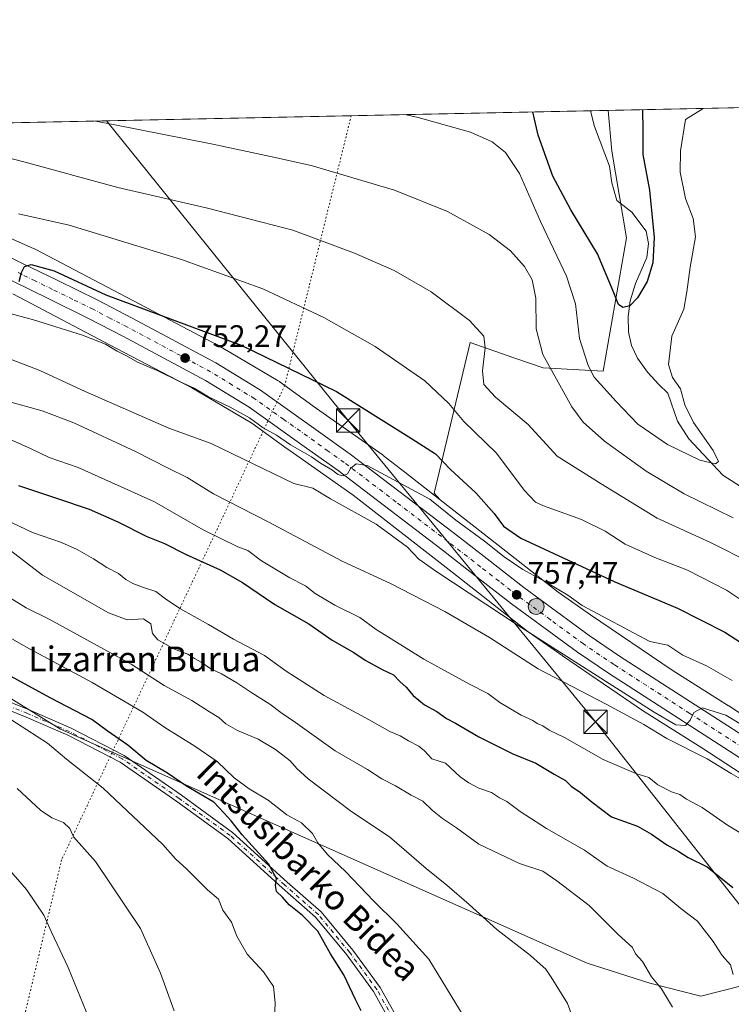
# Model space of a CAD drawing. Units: metres. Extents: x 641085 to 644534, y 4753016 to 4755400.
# Drawn here: x 642896 to 643125, y 4755083 to 4755400 of the extents above; entities that cross this region are included whole.
import ezdxf
from ezdxf.enums import TextEntityAlignment as Align

# ---------------------------------------------------------------- set-up
doc = ezdxf.new("R2010")
doc.units = ezdxf.units.M
doc.header["$MEASUREMENT"] = 0
doc.linetypes.add('DGN Style 4', pattern=[2.6384748266838614, 1.318413404963828, -0.6592067024819142, 0.001648016756204785, -0.6592067024819142])
doc.linetypes.add('DGN Style 5', pattern=[1.1536117293433497, 0.4944050268614355, -0.6592067024819142])
for name, color, linetype, lineweight in [('Arbolado forestal CxS', 92, 'Continuous', 0), ('Camino Cxs', 7, 'Continuous', 0), ('Camino eje', 30, 'DGN Style 4', 13), ('Carretera de calzada única Cxs', 7, 'Continuous', 13), ('Carretera de calzada única eje', 7, 'DGN Style 4', 0), ('Comarca CxS', 21, 'Continuous', 0), ('Comunidad Autónoma CxS', 142, 'Continuous', 0), ('Corriente natural lineal', 142, 'Continuous', 13), ('Curva de nivel maestra', 30, 'Continuous', 30), ('Curva de nivel normal', 30, 'Continuous', 0), ('Municipio CxS', 4, 'Continuous', 0), ('Núcleo urbano CxS', 7, 'Continuous', 0), ('Prado CxS', 92, 'Continuous', 0), ('Provincia CxS', 1, 'Continuous', 0), ('Punto de cota en terreno', 7, 'Continuous', 0), ('Punto kilométrico de carretera', 7, 'Continuous', 0), ('Rótulo de punto de cota en terreno', 7, 'Continuous', 0), ('Tendido', 6, 'Continuous', 0), ('Texto cartográfico', 7, 'Continuous', 0), ('Torre de tendido puntual', 7, 'Continuous', 0), ('Vía pecuaria eje', 92, 'DGN Style 5', 0)]:
    doc.layers.add(name, color=color, linetype=linetype, lineweight=lineweight)
doc.styles.add('Style-Arial', font='txt')

# ---------------------------------------------------------------- blocks, each defined once
blk = doc.blocks.new('*U10')
at = {"layer": 'Prado CxS', "color": 92, "linetype": 'Continuous', "lineweight": 0}
blk.add_polyline3d([(642806.2978999997, 4755364.664999999, 743.0314999999973), (643084.9765999997, 4755370.460200001, 721.264599999995), (643086.1957, 4755357.4057, 721.3610999999946), (643090.8361000001, 4755329.543099999, 723.1239999999963), (643083.4259000003, 4755286.720899999, 728.6959000000061), (643064.1492999997, 4755287.749299999, 735.1079000000027), (643054.7439000001, 4755291.009099999, 737.5994999999967), (643040.6627000002, 4755295.889699999, 740.797900000005), (643029.1535, 4755247.527899999, 753.147299999997), (643031.0739000002, 4755245.4243, 753.4431999999942), (643019.6810999997, 4755254.3169, 752.9085000000051), (643012.7982999999, 4755259.6895, 752.5118999999977), (643012.7461000001, 4755259.729900001, 752.5075999999973), (643012.4654999999, 4755259.935699999, 752.4878000000026), (642991.3246999999, 4755274.743899999, 751.7161999999954), (642979.7229000004, 4755283.1841, 751.2014000000055), (642979.4612999996, 4755283.3663, 751.1956999999966), (642979.0802999996, 4755283.605699999, 751.1922999999952), (642963.8302999996, 4755292.5985, 750.531799999997), (642959.8108999999, 4755294.968900001, 750.3448999999965), (642959.2917, 4755295.2751, 750.3145999999979), (642959.2282999996, 4755295.312100001, 750.3108999999968), (642958.9307000004, 4755295.475500001, 750.2958999999975), (642957.9638999999, 4755295.9803, 750.2510000000038), (642934.5620999997, 4755308.198899999, 749.3325999999943), (642901.0047000004, 4755325.863100001, 747.392200000002), (642900.8167000003, 4755325.958900001, 747.3794999999955), (642900.5144999997, 4755326.100099999, 747.3629999999977), (642882.2357000001, 4755334.185900001, 746.866599999994)], dxfattribs=at)
blk = doc.blocks.new('5PATER')
at = {"layer": 'Punto de cota en terreno', "linetype": 'Continuous', "lineweight": 0}
h = blk.add_hatch(color=51, dxfattribs=at)
edge = h.paths.add_edge_path()
edge.add_ellipse((0, 0), major_axis=(-0.1095731443231308, -0.1110710700762829), ratio=0.9994222409660322, start_angle=0, end_angle=360)
blk = doc.blocks.new('5HITCA')
at = {"layer": 'Provincia CxS', "linetype": 'Continuous', "lineweight": 0}
h = blk.add_hatch(color=1, dxfattribs=at)
edge = h.paths.add_edge_path()
edge.add_arc((0, 0), 0.2558578010358639, 0, 360)
at = {"layer": 'Provincia CxS', "color": 7, "linetype": 'Continuous', "lineweight": 0}
blk.add_circle((0, 0), 0.2558578010358639, dxfattribs=at)
blk = doc.blocks.new('5TTEND')
at = {"layer": 'Corriente natural lineal', "color": 7, "linetype": 'Continuous', "lineweight": 0}
for p, q in [((-0.375, 0.3754), (0.375, -0.3746)), ((0.3720000000000001, 0.3784000000000001), (-0.3720000000000001, -0.3776))]:
    blk.add_line(p, q, dxfattribs=at)
at = {"layer": 'Corriente natural lineal', "color": 7, "linetype": 'Continuous', "lineweight": 0, "flags": 128}
blk.add_lwpolyline([(-0.375, -0.3746), (0.375, -0.3746), (0.375, 0.3754), (-0.375, 0.3754), (-0.3720000000000001, -0.3776)], dxfattribs=at)

msp = doc.modelspace()

# ---------------------------------------------------------------- linework, layer by layer
at = {"layer": 'Arbolado forestal CxS', "color": 92, "linetype": 'Continuous', "lineweight": 0, "extrusion": (-0.1561545183594748, -0.003247262936218389, 0.9877273012726456), "elevation": -115150.1502917208, "flags": 128}
msp.add_lwpolyline([(-4740972.403570451, 732822.0333513805), (-4740972.403570451, 732873.305444781)], dxfattribs=at)
at = {"layer": 'Arbolado forestal CxS', "color": 92, "linetype": 'Continuous', "lineweight": 0}
for points in [[(643141.6863000002, 4755167.468900001, 757.3102000000072), (643123.7616999998, 4755179.2305, 758.4091999999946), (643123.6316999998, 4755179.313899999, 758.4161000000023), (643105.5157000005, 4755190.706499999, 756.6313999999985), (643079.3494999995, 4755208.525900001, 755.3395000000019), (643068.9681000002, 4755215.7929, 754.7281999999979), (643044.7459000006, 4755234.752499999, 753.1974999999949), (643044.7373000003, 4755234.759099999, 753.1986000000034), (643031.0739000002, 4755245.4243, 753.4431999999942), (643029.1535, 4755247.527899999, 753.147299999997), (643040.6627000002, 4755295.889699999, 740.797900000005), (643054.7439000001, 4755291.009099999, 737.5994999999967), (643064.1492999997, 4755287.749299999, 735.1079000000027), (643083.4259000003, 4755286.720899999, 728.6959000000061), (643090.8361000001, 4755329.543099999, 723.1239999999963), (643086.1957, 4755357.4057, 721.3610999999946), (643084.9765999997, 4755370.460200001, 721.264599999995), (643135.6085999999, 4755371.5131, 729.2727000000014)], [(643084.9765999997, 4755370.460300001, 721.264599999995), (643086.1957, 4755357.4057, 721.3610999999946), (643090.8361000001, 4755329.543099999, 723.1239999999963), (643083.4259000003, 4755286.720899999, 728.6959000000061), (643064.1492999997, 4755287.749299999, 735.1079000000027), (643054.7439000001, 4755291.009099999, 737.5994999999967), (643040.6627000002, 4755295.889699999, 740.797900000005), (643029.1535, 4755247.527899999, 753.147299999997), (643031.0739000002, 4755245.4243, 753.4431999999942)], [(643128.6239, 4755089.604900001, 779.9802999999956), (643114.7329000002, 4755086.1053, 783.0176000000066), (643098.3838999998, 4755090.2567, 785.153999999995), (643078.2884999998, 4755096.691099999, 787.1916000000057), (642909.1394999997, 4755171.770300001, 802.8815000000033), (642867.6564999997, 4755197.229900001, 801.5565999999964), (642796.4946999997, 4755226.063100001, 802.6661000000023), (642733.9489000002, 4755250.784299999, 802.3110000000015), (642701.6573000001, 4755262.6021, 800.3629999999977), (642684.2257000003, 4755274.9003, 795.0041000000057), (642656.8869000003, 4755308.657500001, 775.3295999999973), (642646.4441000001, 4755313.3005, 772.4404000000069), (642632.5210999995, 4755308.658100001, 774.6395000000048), (642624.3981, 4755305.1753, 776.2936000000045), (642614.5389, 4755294.875700001, 778.2556999999942), (642599.6275000004, 4755280.555299999, 782.2823000000063), (642588.0614999998, 4755231.3805, 788.7164000000049), (642573.6672999999, 4755222.152899999, 793.4615999999951), (642571.3397000004, 4755157.949100001, 802.054099999994), (642561.5355000002, 4755142.477700001, 807.9048999999941), (642543.4203000005, 4755129.3531, 813.2964000000065), (642522.0151000004, 4755121.233899999, 821.6288999999962), (642493.6272999998, 4755112.951900001, 835.326199999996)], [(642893.7928999999, 4755311.578299999, 751.3444000000018), (642927.1212999999, 4755294.034499999, 753.4281999999948), (642927.1448999997, 4755294.022100001, 753.4281000000047), (642951.3422999998, 4755281.388300001, 754.3337999999932), (642970.6215000004, 4755270.019300001, 755.0690999999933), (642981.9700999996, 4755261.763499999, 755.3711000000039), (642982.0867, 4755261.680299999, 755.3726000000024), (643003.1164999995, 4755246.949899999, 756.4538000000031), (643034.8882999998, 4755222.1501, 757.6796000000032), (643059.2742999997, 4755203.0623, 759.6347999999998), (643059.3350999998, 4755203.015100001, 759.6297999999952), (643059.6174999997, 4755202.8079, 759.5960999999952), (643070.2163000006, 4755195.388699999, 759.8791999999958), (643070.3009000003, 4755195.3303, 759.8837000000058), (643096.6303000003, 4755177.399900001, 761.808999999994), (643096.6886999998, 4755177.3607, 761.808999999994), (643096.8744999999, 4755177.2401, 761.8078999999999), (643115.0487000003, 4755165.810900001, 761.9419999999955), (643132.9237000003, 4755154.0821, 762.9529999999941)], [(642893.7928999999, 4755311.578299999, 751.3444000000018), (642927.1212999999, 4755294.034499999, 753.4281999999948), (642927.1448999997, 4755294.022100001, 753.4281000000047), (642951.3422999998, 4755281.388300001, 754.3337999999932), (642970.6215000004, 4755270.019300001, 755.0690999999933), (642981.9700999996, 4755261.763499999, 755.3711000000039), (642982.0867, 4755261.680299999, 755.3726000000024), (643003.1164999995, 4755246.949899999, 756.4538000000031), (643034.8882999998, 4755222.1501, 757.6796000000032), (643059.2742999997, 4755203.0623, 759.6347999999998), (643059.3350999998, 4755203.015100001, 759.6297999999952), (643059.6174999997, 4755202.8079, 759.5960999999952), (643070.2163000006, 4755195.388699999, 759.8791999999958), (643070.3009000003, 4755195.3303, 759.8837000000058), (643096.6303000003, 4755177.399900001, 761.808999999994), (643096.6886999998, 4755177.3607, 761.808999999994), (643096.8744999999, 4755177.2401, 761.8078999999999), (643115.0487000003, 4755165.810900001, 761.9419999999955), (643132.9237000003, 4755154.0821, 762.9529999999941)], [(643128.6239, 4755089.604900001, 779.9802999999956), (643114.7329000002, 4755086.1053, 783.0176000000066), (643098.3838999998, 4755090.2567, 785.153999999995), (643078.2884999998, 4755096.691099999, 787.1916000000057), (642909.1394999997, 4755171.770300001, 802.8815000000033), (642867.6564999997, 4755197.229900001, 801.5565999999964), (642796.4946999997, 4755226.063100001, 802.6661000000023), (642733.9489000002, 4755250.784299999, 802.3110000000015), (642701.6573000001, 4755262.6021, 800.3629999999977), (642684.2257000003, 4755274.9003, 795.0041000000057), (642656.8869000003, 4755308.657500001, 775.3295999999973)], [(643031.0739000002, 4755245.4243, 753.4431999999942), (643044.7373000003, 4755234.759099999, 753.1986000000034), (643044.7459000006, 4755234.752499999, 753.1974999999949), (643068.9681000002, 4755215.7929, 754.7281999999979), (643079.3494999995, 4755208.525900001, 755.3395000000019), (643105.5157000005, 4755190.706499999, 756.6313999999985), (643123.6316999998, 4755179.313899999, 758.4161000000023), (643123.7616999998, 4755179.2305, 758.4091999999946), (643141.6863000002, 4755167.468900001, 757.3102000000072), (643158.3107000003, 4755156.6677, 759.1157999999997), (643169.9216999998, 4755149.701500001, 760.3632000000072), (643181.9354999998, 4755142.6635, 760.9729999999981), (643182.3362999996, 4755142.412500001, 760.9937000000064), (643182.7619000003, 4755142.1075, 761.0509000000021), (643182.9397, 4755141.9669, 761.083700000003), (643184.6719000004, 4755140.5579, 761.3978999999963)]]:
    msp.add_polyline3d(points, dxfattribs=at)
at = {"layer": 'Camino Cxs', "color": 7, "linetype": 'Continuous', "lineweight": 0}
for points in [[(642883.8847000003, 4755184.054300001, 807.7765000000073), (642899.0217000004, 4755177.9465, 806.8429000000033), (642912.5676999995, 4755172.1031, 804.8371999999946), (642929.6107000001, 4755163.315300001, 804.4330000000047), (642947.9436999997, 4755150.561899999, 804.4698000000063), (642964.4127000002, 4755138.608700001, 801.2459999999992), (642981.9175000006, 4755122.6953, 803.7835999999952), (642992.8315000003, 4755113.1121, 799.797200000001), (643002.9710999997, 4755100.838099999, 800.3934000000008), (643011.7682999996, 4755088.841700001, 799.5053000000045), (643018.1533000004, 4755077.401900001, 799.0383000000003)], [(642883.8847000003, 4755184.054300001, 807.7765000000073), (642899.0217000004, 4755177.9465, 806.8429000000033), (642912.5676999995, 4755172.1031, 804.8371999999946), (642929.6107000001, 4755163.315300001, 804.4330000000047), (642947.9436999997, 4755150.561899999, 804.4698000000063), (642964.4127000002, 4755138.608700001, 801.2459999999992), (642981.9175000006, 4755122.6953, 803.7835999999952), (642992.8315000003, 4755113.1121, 799.797200000001), (643002.9710999997, 4755100.838099999, 800.3934000000008), (643011.7682999996, 4755088.841700001, 799.5053000000045), (643018.1533000004, 4755077.401900001, 799.0383000000003)], [(643016.0094999997, 4755076.1953, 799.1389999999956), (643009.6945000002, 4755087.5097, 799.7345999999961), (643001.0292999997, 4755099.326099999, 800.1340999999958), (642991.0603, 4755111.3935, 800.0764999999956), (642980.2785, 4755120.8607, 802.1071999999986), (642962.8580999998, 4755136.6973, 801.2369000000036), (642946.5186999999, 4755148.556500001, 802.9807000000002), (642928.3391000006, 4755161.203299999, 803.8181999999942), (642911.5154999997, 4755169.877900001, 804.6287000000011), (642898.0740999999, 4755175.676100001, 805.9903000000049), (642883.0484999996, 4755181.7391, 806.6601999999984)], [(643016.0094999997, 4755076.1953, 799.1389999999956), (643009.6945000002, 4755087.5097, 799.7345999999961), (643001.0292999997, 4755099.326099999, 800.1340999999958), (642991.0603, 4755111.3935, 800.0764999999956), (642980.2785, 4755120.8607, 802.1071999999986), (642962.8580999998, 4755136.6973, 801.2369000000036), (642946.5186999999, 4755148.556500001, 802.9807000000002), (642928.3391000006, 4755161.203299999, 803.8181999999942), (642911.5154999997, 4755169.877900001, 804.6287000000011), (642898.0740999999, 4755175.676100001, 805.9903000000049), (642883.0484999996, 4755181.7391, 806.6601999999984)]]:
    msp.add_polyline3d(points, dxfattribs=at)
at = {"layer": 'Camino eje', "color": 30, "linetype": 'DGN Style 4', "lineweight": 13}
msp.add_polyline3d([(643017.0812999997, 4755076.798699999, 799.0724000000046), (643010.7313000001, 4755088.1757, 799.6420000000071), (643002.0000999998, 4755100.0821, 800.2828000000009), (642991.9458999997, 4755112.252900001, 799.8399999999965), (642981.0979000004, 4755121.777899999, 802.8227000000044), (642963.6355, 4755137.652899999, 801.048299999995), (642947.2313000001, 4755149.5593, 803.6465999999928), (642928.9748999998, 4755162.259299999, 804.0316000000021), (642912.0415000003, 4755170.990499999, 804.7133999999934), (642898.5478999997, 4755176.8113, 806.2902999999933), (642883.4665000001, 4755182.896700001, 806.9415000000009)], dxfattribs=at)
at = {"layer": 'Carretera de calzada única Cxs', "color": 7, "linetype": 'Continuous', "lineweight": 13}
for points in [[(643133.6401000004, 4755158.4901, 762.3608999999997), (643085.0800999999, 4755189.800100001, 762.804999999993), (643075.1700999998, 4755196.470100001, 762.6291000000057), (643053.9600999998, 4755212.0701, 759.5439000000042), (643042.1001000004, 4755221.2601, 758.8188999999985), (643031.6401000004, 4755229.390100001, 757.0345999999992), (642998.2600999996, 4755254.8101, 759.8554000000004), (642988.1700999998, 4755262.0101, 759.6291000000057), (642969.7100999998, 4755275.140100001, 755.7391999999965), (642955.7301000003, 4755283.710100001, 754.4698000000063), (642929.1201, 4755297.940099999, 754.256899999993), (642918.1601, 4755303.670100001, 753.9594999999972), (642905.1201, 4755310.020099999, 752.1560000000028), (642894.0701000001, 4755315.5001, 752.3513999999996), (642883.0701000001, 4755320.9301, 751.1888999999939), (642867.6001000004, 4755328.390100001, 749.637600000002), (642843.7801000001, 4755337.920100001, 748.4861999999994), (642824.5500999996, 4755345.0101, 748.7133000000031), (642784.9401000004, 4755360.6801, 750.0626999999951), (642775.7671999997, 4755364.030099999, 749.8350999999967)], [(642793.3107000003, 4755364.394900001, 747.3512999999948), (642826.8701, 4755351.110099999, 747.9575999999943), (642846.1201, 4755344.020099999, 748.4103000000032), (642870.2301000003, 4755334.380100001, 748.9939000000013), (642885.9401000004, 4755326.8101, 750.5007000000041), (642896.9801000003, 4755321.350099999, 750.4725999999937), (642908.0100999996, 4755315.9001, 751.2501999999951), (642921.1001000004, 4755309.5101, 750.751900000003), (642932.1901000004, 4755303.7301, 751.3635000000068), (642958.9801000003, 4755289.390100001, 752.2700000000042), (642973.3201000001, 4755280.590100001, 753.163400000005), (642991.9801000003, 4755267.340100001, 754.0896999999969), (643002.1401000004, 4755260.0701, 755.7437999999966), (643035.6201, 4755234.5801, 757.5253999999986), (643046.1201, 4755226.4301, 759.7081000000035), (643057.8901000004, 4755217.290100001, 760.0678000000045), (643078.9401000004, 4755201.8201, 765.8006000000024), (643088.6901000004, 4755195.2601, 764.1937999999938), (643137.1901000004, 4755163.9901, 763.164300000004), (643150.6401000004, 4755155.3301, 763.9949000000051), (643163.5301000001, 4755147.640100001, 763.3754999999946), (643178.2301000003, 4755137.850099999, 762.5506000000024), (643181.9167, 4755134.978800001, 762.4906999999948)], [(642885.9401000004, 4755326.8101, 750.5007000000041), (642896.9801000003, 4755321.350099999, 750.4725999999937), (642908.0100999996, 4755315.9001, 751.2501999999951), (642921.1001000004, 4755309.5101, 750.751900000003), (642932.1901000004, 4755303.7301, 751.3635000000068), (642958.9801000003, 4755289.390100001, 752.2700000000042), (642973.3201000001, 4755280.590100001, 753.163400000005), (642991.9801000003, 4755267.340100001, 754.0896999999969), (643002.1401000004, 4755260.0701, 755.7437999999966), (643035.6201, 4755234.5801, 757.5253999999986), (643046.1201, 4755226.4301, 759.7081000000035), (643057.8901000004, 4755217.290100001, 760.0678000000045), (643078.9401000004, 4755201.8201, 765.8006000000024), (643088.6901000004, 4755195.2601, 764.1937999999938), (643137.1901000004, 4755163.9901, 763.164300000004)], [(643133.6401000004, 4755158.4901, 762.3608999999997), (643085.0800999999, 4755189.800100001, 762.804999999993), (643075.1700999998, 4755196.470100001, 762.6291000000057), (643053.9600999998, 4755212.0701, 759.5439000000042), (643042.1001000004, 4755221.2601, 758.8188999999985), (643031.6401000004, 4755229.390100001, 757.0345999999992), (642998.2600999996, 4755254.8101, 759.8554000000004), (642988.1700999998, 4755262.0101, 759.6291000000057), (642969.7100999998, 4755275.140100001, 755.7391999999965), (642955.7301000003, 4755283.710100001, 754.4698000000063), (642929.1201, 4755297.940099999, 754.256899999993), (642918.1601, 4755303.670100001, 753.9594999999972), (642905.1201, 4755310.020099999, 752.1560000000028), (642894.0701000001, 4755315.5001, 752.3513999999996)]]:
    msp.add_polyline3d(points, dxfattribs=at)
at = {"layer": 'Carretera de calzada única eje', "color": 7, "linetype": 'DGN Style 4', "lineweight": 0}
msp.add_polyline3d([(643142.1401000004, 4755156.9101, 761.9045999999945), (643111.1700999998, 4755176.860099999, 761.043399999995), (643086.8901000004, 4755192.520099999, 760.0209999999935), (643077.0701000001, 4755199.140100001, 761.3503999999957), (643066.4401000004, 4755206.9301, 759.436400000006), (643055.9200999998, 4755214.6801, 758.6873999999953), (643050.0000999998, 4755219.2601, 758.3260000000009), (643044.1001000004, 4755223.840100001, 758.0555000000023), (643033.6401000004, 4755231.9801, 756.8484999999928), (643016.9401000004, 4755244.6801, 756.9590000000027), (643000.2100999998, 4755257.4301, 755.8239000000032), (642995.1201, 4755261.0701, 755.5970999999992), (642980.8501000004, 4755271.2401, 754.651199999993), (642971.5100999996, 4755277.860099999, 753.6466999999975), (642964.3501000004, 4755282.2601, 753.3018000000012), (642957.3501000004, 4755286.550100001, 752.9391999999935), (642930.6601, 4755300.840100001, 752.2981000000001), (642925.1700999998, 4755303.690099999, 751.9486000000034), (642919.6401000004, 4755306.590100001, 751.6811000000016), (642913.0701000001, 4755309.770099999, 751.6394), (642906.5701000001, 4755312.960100001, 750.704700000002), (642901.0301000001, 4755315.690099999, 750.8148999999976), (642895.5301000001, 4755318.4301, 750.374800000005)], dxfattribs=at)
at = {"layer": 'Comarca CxS', "color": 21, "linetype": 'Continuous', "lineweight": 0, "flags": 128}
msp.add_lwpolyline([(644534.0500011009, 4753086.269982447), (641133.1000010755, 4753015.539982449), (641097.9448479617, 4754723.706794116), (641085.4900010763, 4755328.879982425), (642442.8521413999, 4755357.106956911), (644123.4866877545, 4755392.056530833), (644485.2700011025, 4755399.579982423), (644488.835438684, 4755230.49506211)], close=True, dxfattribs=at)
at = {"layer": 'Comunidad Autónoma CxS', "color": 142, "linetype": 'Continuous', "lineweight": 0, "flags": 128}
msp.add_lwpolyline([(644534.0500011009, 4753086.269982447), (641133.1000010755, 4753015.539982449), (641097.9448479617, 4754723.706794116), (641085.4900010763, 4755328.879982425), (642442.8521413999, 4755357.106956911), (644123.4866877545, 4755392.056530833), (644485.2700011025, 4755399.579982423), (644488.835438684, 4755230.49506211)], close=True, dxfattribs=at)
at = {"layer": 'Corriente natural lineal', "color": 142, "linetype": 'Continuous', "lineweight": 13}
msp.add_polyline3d([(643168.9550000001, 4755223.15, 734.3531999999979), (643121.8459000001, 4755253.288600001, 730.3788000000059), (643110.8853000002, 4755265.047900001, 729.1324000000022), (643107.2472999999, 4755270.670299999, 728.9165999999968), (643104.1201, 4755279.6801, 729.1665999999968), (643101.2401000002, 4755282.4001, 728.7284000000074), (643097.6300999997, 4755286.4101, 727.9609999999958), (643094.4700999996, 4755290.9301, 727.0259999999981), (643092.5401, 4755294.950099999, 726.2905999999931), (643091.5201000003, 4755299.210100001, 725.9429999999993), (643091.4200999998, 4755304.290100001, 725.2887999999948), (643092.0900999998, 4755309.3101, 724.6736999999994), (643093.7600999996, 4755314.880100001, 724.3291000000027), (643097.4101, 4755323.200099999, 724.2269999999991), (643097.9801000003, 4755327.7601, 724.4856000000001), (643097.1601, 4755331.630100001, 723.8723000000027), (643092.6101000002, 4755337.8301, 722.1940999999933), (643087.7801000001, 4755341.5601, 721.8886000000057), (643086.1300999997, 4755347.210100001, 721.4545000000071), (643085.4301000005, 4755352.520099999, 721.2838999999949), (643080.6070999998, 4755365.2818, 720.582899999994), (643079.2807, 4755370.341800001, 720.255799999999)], dxfattribs=at)
at = {"layer": 'Curva de nivel maestra', "color": 30, "linetype": 'Continuous', "lineweight": 30, "flags": 128}
for points, elevation in [([(643096.0201000003, 4755370.689900001), (643096.0800000001, 4755364.340100001), (643096.1799999997, 4755356.3201), (643098.3200000003, 4755344.800100001), (643099.7199999997, 4755329.640100001), (643099.3399999999, 4755321.550100001), (643097.4699999997, 4755315.5701), (643094.4400000004, 4755310.270099999), (643092, 4755307.670100001), (643089.7199999997, 4755307.170100001), (643088.3099999997, 4755308.120100001), (643086.5599999997, 4755312.380100001), (643081.6200000001, 4755324.420100001), (643073.0599999997, 4755338.5101), (643067.2599999999, 4755349.370100001), (643062.5300000003, 4755362.540100001), (643060.7958000004, 4755369.957400001)], 725), ([(642895.8200000003, 4755315.530099999), (642896.6399999997, 4755318.450099999), (642897.5599999997, 4755320.380100001), (642899.6699999999, 4755321.0101), (642907.0999999996, 4755318.9001), (642923.7100000001, 4755311.190099999), (642967.1900000004, 4755295.0601), (642997.7400000002, 4755280.1601), (643021.8799999999, 4755265.1601), (643029.5300000003, 4755260.2401), (643034.3600000005, 4755255.110099999), (643042.54, 4755247.700099999), (643048.4199999999, 4755241.040100001), (643051.3600000005, 4755236.950099999), (643056.9400000004, 4755233.1601), (643087.0999999996, 4755219.110099999), (643107.2999999998, 4755210.6601), (643122.4299999997, 4755202.920100001), (643130.9100000003, 4755197.4801)], 750), ([(642895.6600000003, 4755249.9801), (642907.9000000004, 4755245.940099999), (642918.29, 4755242.440099999), (642927.5499999998, 4755238.370100001), (642936.6399999997, 4755233.790100001), (642942.4800000006, 4755231.4001), (642949.4400000004, 4755227.8201), (642960.4500000002, 4755222.940099999), (642967.5599999997, 4755218.850099999), (642977.9299999997, 4755211.790100001), (642988.8300000001, 4755205.620100001), (642996.4199999999, 4755200.4001), (643003.3600000005, 4755196.4001), (643006.9600000001, 4755193.890100001), (643012.3899999997, 4755190.950099999), (643016.04, 4755189.2501), (643018.1299999999, 4755187.0801), (643020.1699999999, 4755185.280099999), (643022.4000000004, 4755182.590100001), (643025.9800000006, 4755179.640100001), (643029.9800000006, 4755177.460100001), (643033.0800000001, 4755175.220100001), (643036, 4755173.7401), (643043.4199999999, 4755169.300100001), (643054.4299999997, 4755163.840100001), (643061.7800000003, 4755160.8201), (643067.6399999997, 4755157.350099999), (643071.3099999997, 4755155.2601), (643073.0800000001, 4755153.530099999), (643076.0899999999, 4755151.4801), (643079.8700000001, 4755148.350099999), (643086.1200000001, 4755143.600099999), (643094.3700000001, 4755140.600099999), (643098.9500000002, 4755138.040100001), (643103.8700000001, 4755134.640100001), (643107.7400000002, 4755132.550100001), (643110.7400000002, 4755130.600099999), (643116.7400000002, 4755127.540100001), (643125.0700000003, 4755120.9101)], 775.0000000000001), ([(643005.6799999997, 4755081.380100001), (643003.8200000003, 4755084.940099999), (643000.0999999996, 4755092.920100001), (642995.8799999999, 4755099.6801), (642991.7999999998, 4755106.9001), (642986.8799999999, 4755112.0101), (642982.5899999999, 4755115.4001), (642980.3799999999, 4755117.860099999), (642978.4600000001, 4755119.620100001), (642978.1399999997, 4755121.550100001), (642978.4900000002, 4755123.8201), (642975.9000000004, 4755128.590100001), (642967.5199999996, 4755137.8201), (642963.9100000003, 4755142.360099999), (642961.5899999999, 4755144.940099999), (642958.3399999999, 4755148.350099999), (642949.6399999997, 4755153.5001), (642943.4600000001, 4755157.610099999), (642936.5899999999, 4755161.7501), (642930.7599999999, 4755166.6801), (642924.1600000003, 4755171.290100001), (642919.1600000003, 4755174.9101), (642905.8200000003, 4755181.840100001), (642875.7000000002, 4755198.1801)], 800.0000000000001)]:
    msp.add_lwpolyline(points, dxfattribs=dict(at, elevation=elevation))
at = {"layer": 'Curva de nivel normal', "color": 30, "linetype": 'Continuous', "lineweight": 0, "flags": 128}
for points, elevation in [([(643019.6721000001, 4755369.102299999), (643024.0199999996, 4755368.220000001), (643040.7400000002, 4755363.439999999), (643047.7400000002, 4755360.380000001), (643052.0700000003, 4755356.91), (643056.4800000006, 4755350.16), (643063.2400000002, 4755334.82), (643071.6399999997, 4755317.279999999), (643074.4600000001, 4755308.4), (643075.7699999996, 4755297.210000001), (643078.5300000003, 4755288.57), (643080.5199999996, 4755284.83), (643087.5599999997, 4755277.039999999), (643094.5199999996, 4755269.67), (643104.04, 4755263.180000001), (643114.4800000006, 4755258.17), (643119.4500000002, 4755256.99), (643120.4600000001, 4755257.76), (643118.7100000001, 4755261.220000001), (643112.4299999997, 4755270.220000001), (643109.6600000003, 4755275.880000001), (643108.2300000006, 4755281.08), (643105.6399999997, 4755284.699999999), (643104.3799999999, 4755288.859999999), (643105.4600000001, 4755297.92), (643109.2699999996, 4755306.640000001), (643110.2999999998, 4755312.220000001), (643111.3499999996, 4755320.140000001), (643113.0099999999, 4755329.9), (643112.2800000003, 4755335.800000001), (643109.8300000001, 4755342.140000001), (643108.0999999996, 4755350.58), (643108.2599999999, 4755357.480000001), (643109.8300000001, 4755367.550000001), (643115.5417, 4755371.096000001)], 730), ([(643125.0899999999, 4755239.600000001), (643109.4000000004, 4755247.33), (643097.1500000004, 4755254.66), (643083.7699999996, 4755264.25), (643076.9800000006, 4755270.33), (643073.29, 4755275.230000001), (643063.9800000006, 4755292.060000001), (643061.9199999999, 4755300.300000001), (643061.7400000002, 4755310.220000001), (643060.5499999998, 4755316.029999999), (643058.1399999997, 4755320.34), (643053.6699999999, 4755325.369999999), (643046.7599999999, 4755330.619999999), (643033.4400000004, 4755338), (643016.3600000005, 4755344.810000001), (642989.5899999999, 4755352.75), (642976.5300000003, 4755355.680000001), (642958.0700000003, 4755359.619999999), (642926.0700000003, 4755365.880000001), (642920.3979000002, 4755367.037799999)], 735), ([(643131.0199999996, 4755225.109999999), (643117.9100000003, 4755231.720000001), (643100.7199999997, 4755239.539999999), (643082.7699999996, 4755250.58), (643068.6600000003, 4755259.480000001), (643059.2800000003, 4755269.630000001), (643048.7699999996, 4755278.4), (643045.0999999996, 4755282.449999999), (643044.6600000003, 4755286.850000001), (643045.5300000003, 4755294.26), (643045.0199999996, 4755297.939999999), (643040.4400000004, 4755303.02), (643028.1100000005, 4755312.25), (643016.25, 4755319.07), (643003.5, 4755324.65), (642983.7699999996, 4755331.960000001), (642973.7400000002, 4755334.609999999), (642955.8600000005, 4755339.180000001), (642927.5599999997, 4755345.75), (642897.3499999996, 4755353.91), (642860.5300000003, 4755363.310000001), (642850.1009000001, 4755365.5759)], 740.0000000000001), ([(642895.5999999996, 4755337.199999999), (642911.9500000002, 4755333.57), (642928.3899999997, 4755328.539999999), (642948.0300000003, 4755322.550000001), (642974.0599999997, 4755313.17), (642993.6799999997, 4755304), (643010.2000000002, 4755294.600000001), (643026.0800000001, 4755283.65), (643033.7999999998, 4755276.32), (643038.6600000003, 4755270.539999999), (643049.0999999996, 4755260.430000001), (643057.9900000002, 4755248.52), (643061.6699999999, 4755244.699999999), (643064.2400000002, 4755243.460000001), (643076.4000000004, 4755239.100000001), (643083.9900000002, 4755235.350000001), (643090.4800000006, 4755231.15), (643099.9800000006, 4755226.880000001), (643110.4699999997, 4755222.810000001), (643122.9900000002, 4755216.470000001), (643134.2800000003, 4755208.880000001)], 745), ([(642884.9000000004, 4755307.380000001), (642900.4100000003, 4755303.220000001), (642916.1900000004, 4755298.34), (642923.5999999996, 4755295.41), (642927.3799999999, 4755293.189999999), (642930.3600000005, 4755291.65), (642933.8399999999, 4755289.57), (642940.1299999999, 4755286.99), (642947.3700000001, 4755283.449999999), (642952.0700000003, 4755281.279999999), (642956.6900000004, 4755278.439999999), (642963.5899999999, 4755275.220000001), (642969.7999999998, 4755271.730000001), (642974.2199999997, 4755268.51), (642978.5300000003, 4755266.130000001), (642982.9699999997, 4755263.109999999), (642989.7400000002, 4755259.220000001), (642992.6699999999, 4755257.15), (642996.4699999997, 4755254.949999999), (642998.2199999997, 4755253.600000001), (642999.9400000004, 4755253.17), (643001.2699999996, 4755253.789999999), (643002.29, 4755255.49), (643004.0700000003, 4755257), (643007.6200000001, 4755256.430000001), (643027.7800000003, 4755245.59), (643036.0899999999, 4755238.9), (643045.2999999998, 4755232.109999999), (643051.6100000005, 4755227.09), (643057.5999999996, 4755223.029999999), (643064.6500000004, 4755219.25), (643072.0199999996, 4755214.779999999), (643076.6799999997, 4755211.5), (643098.4100000003, 4755199.890000001), (643104.1299999999, 4755198.720000001), (643108.9699999997, 4755195.59), (643116.54, 4755192.07), (643124.8399999999, 4755187.390000001)], 755), ([(642879.4199999999, 4755295.850000001), (642902.4600000001, 4755286.939999999), (642917.0099999999, 4755280.15), (642943.9199999999, 4755268.4), (642957.4800000006, 4755263.460000001), (642984.0700000003, 4755250.67), (642990.1699999999, 4755249.15), (642995.8799999999, 4755245.689999999), (643010.4600000001, 4755237.609999999), (643020.5599999997, 4755230.180000001), (643024.2300000006, 4755226.390000001), (643029.9400000004, 4755222.26), (643056.0700000003, 4755205.02), (643099.7699999996, 4755177.25), (643106.7300000006, 4755173.230000001), (643109.8200000003, 4755172.930000001), (643111.2800000003, 4755174.710000001), (643112.4800000006, 4755177.189999999), (643115.25, 4755178.640000001), (643122.75, 4755176.32), (643144.0700000003, 4755163.41)], 760), ([(642892.4400000004, 4755276.980000001), (642903.2199999997, 4755274.01), (642913.4299999997, 4755270.180000001), (642933.1699999999, 4755260.960000001), (642943.6900000004, 4755255.539999999), (642949.8300000001, 4755252.57), (642958.2199999997, 4755247.369999999), (642975.8499999996, 4755238.33), (642999.6299999999, 4755225.779999999), (643015.3499999996, 4755218.49), (643032.5499999998, 4755209.57), (643046.8700000001, 4755201.17), (643062.4800000006, 4755191.16), (643084.3399999999, 4755179.82), (643096.4199999999, 4755173.300000001), (643103.8099999997, 4755168.779999999), (643116.7999999998, 4755162.220000001), (643124.54, 4755157.57), (643132.6900000004, 4755152.83)], 765), ([(642893.4600000001, 4755264.609999999), (642899.75, 4755261.83), (642905.4600000001, 4755259.01), (642914.7699999996, 4755255.789999999), (642939.3200000003, 4755244.74), (642954.9900000002, 4755235.800000001), (642966.0800000001, 4755230.300000001), (642969.3399999999, 4755229.119999999), (642973.6399999997, 4755225.859999999), (642982.7400000002, 4755220.430000001), (642987.7599999999, 4755217.779999999), (642990.9299999997, 4755215.359999999), (642997.1799999997, 4755211.58), (643005.2000000002, 4755207.619999999), (643010.5099999999, 4755203.779999999), (643025.79, 4755194.27), (643040.4900000002, 4755186.24), (643046.3700000001, 4755183.279999999), (643050.2599999999, 4755180.369999999), (643057.0099999999, 4755176.27), (643060.7599999999, 4755174.600000001), (643062.2199999997, 4755173.619999999), (643064.0300000003, 4755172.84), (643066.0999999996, 4755171.5), (643070.9900000002, 4755169.08), (643083.4400000004, 4755162.029999999), (643093.9199999999, 4755157.550000001), (643098.0099999999, 4755156.289999999), (643100.9400000004, 4755153.949999999), (643105.2999999998, 4755151.689999999), (643107.9699999997, 4755150.779999999), (643110.1900000004, 4755149.26), (643115.2000000002, 4755146.680000001), (643123.3700000001, 4755140.980000001), (643128.1100000005, 4755138.119999999)], 770), ([(642884.75, 4755242.17), (642900.0999999996, 4755234.939999999), (642909.4400000004, 4755231.75), (642914.5, 4755229.5), (642919.7400000002, 4755226.449999999), (642923.9800000006, 4755223.65), (642927.7300000006, 4755221.74), (642930.1299999999, 4755219.84), (642932.3499999996, 4755218.539999999), (642935.8099999997, 4755217.27), (642939.7699999996, 4755216.039999999), (642942.8099999997, 4755213.630000001), (642947.4199999999, 4755210.57), (642956.6399999997, 4755205.390000001), (642964.6399999997, 4755200.699999999), (642974.6500000004, 4755195.42), (642981.5800000001, 4755190.449999999), (642993.8300000001, 4755182.59), (643008.2800000003, 4755174.76), (643014.8700000001, 4755171.02), (643018.1900000004, 4755169.67), (643020.8600000005, 4755168.01), (643024.1900000004, 4755166.34), (643026, 4755164.82), (643028.4000000004, 4755162.210000001), (643032.7199999997, 4755160.859999999), (643037.4500000002, 4755156.480000001), (643040.2400000002, 4755154.59), (643043.4699999997, 4755152.83), (643047.5800000001, 4755151.4), (643050.0499999998, 4755149.779999999), (643052.4100000003, 4755148.560000001), (643056.7800000003, 4755145.32), (643065.2400000002, 4755139.939999999), (643077.3600000005, 4755132.980000001), (643084.7000000002, 4755127.850000001), (643093.1299999999, 4755123.939999999), (643102.5300000003, 4755119.01), (643108.3600000005, 4755114.180000001), (643113.6699999999, 4755110.15), (643118.7599999999, 4755103.58), (643121.6200000001, 4755099.100000001), (643124.2999999998, 4755096.109999999), (643125.1799999997, 4755092.99)], 780.0000000000001), ([(642893.04, 4755229.189999999), (642903.3600000005, 4755221.180000001), (642924.5499999998, 4755209.16), (642930.5099999999, 4755206.939999999), (642935.7599999999, 4755207.24), (642938.0999999996, 4755205.58), (642938.6799999997, 4755202.5), (642940.4000000004, 4755200.460000001), (642945.7100000001, 4755197.49), (642950.0300000003, 4755195.880000001), (642952.1399999997, 4755194.470000001), (642954.2999999998, 4755193.25), (642957.3600000005, 4755191.180000001), (642960.8799999999, 4755189.539999999), (642965.7999999998, 4755186.689999999), (642970.5499999998, 4755183.4), (642976.3200000003, 4755179.77), (642979.9299999997, 4755177.130000001), (642984.6100000005, 4755173.970000001), (642997.3600000005, 4755164.84), (643007.7000000002, 4755158.84), (643012.3700000001, 4755155.850000001), (643016.7000000002, 4755153.630000001), (643021.7100000001, 4755150.65), (643025.4400000004, 4755148.619999999), (643028.5499999998, 4755145.710000001), (643031.8200000003, 4755143.060000001), (643036.2699999996, 4755140.09), (643043.5199999996, 4755134.84), (643056.5, 4755128.65), (643064.04, 4755126.180000001), (643068.5199999996, 4755123.100000001), (643078.9199999999, 4755115.15), (643088.2100000001, 4755105.859999999), (643092.8300000001, 4755101.710000001), (643093.8200000003, 4755099.619999999), (643096.0700000003, 4755097.16), (643098.9000000004, 4755092.26), (643102.0899999999, 4755088.449999999), (643105.6900000004, 4755082.52)], 785), ([(642889.9400000004, 4755215.810000001), (642898.0700000003, 4755210.76), (642905.4900000002, 4755207.100000001), (642931.7999999998, 4755192.619999999), (642942.4299999997, 4755185.800000001), (642951.29, 4755181.02), (642956.9600000001, 4755177.34), (642960.0099999999, 4755175.49), (642962.2300000006, 4755173.539999999), (642965.9199999999, 4755171.380000001), (642972.5599999997, 4755168.529999999), (642978.1399999997, 4755165.279999999), (642982.9100000003, 4755161.640000001), (642985.0499999998, 4755159.199999999), (642988.6600000003, 4755155.789999999), (643002.6600000003, 4755145.199999999), (643014.75, 4755137.230000001), (643026.5800000001, 4755127.060000001), (643033.2400000002, 4755121.720000001), (643040.3600000005, 4755115.51), (643049.2999999998, 4755107.439999999), (643060.0099999999, 4755099.16), (643063.1500000004, 4755096.300000001), (643064.9600000001, 4755094.77), (643066.6799999997, 4755092.16), (643071.9100000003, 4755083.699999999), (643077.2000000002, 4755069.52)], 790), ([(642887.2599999999, 4755204.33), (642898.0199999996, 4755198.17), (642919.2999999998, 4755186.779999999), (642935.6200000001, 4755177.279999999), (642942.6100000005, 4755172.359999999), (642952.2800000003, 4755166.33), (642959.4400000004, 4755161.380000001), (642964.9000000004, 4755156.210000001), (642969.7199999997, 4755152.66), (642975.8499999996, 4755149), (642981.8200000003, 4755144.33), (642986.5599999997, 4755141.720000001), (642990.0499999998, 4755138.300000001), (642991.79, 4755135.300000001), (642994.8300000001, 4755131.51), (643000.6699999999, 4755126.09), (643009.75, 4755116.560000001), (643017.1600000003, 4755109.310000001), (643027.4199999999, 4755097.9), (643038.7999999998, 4755079.279999999)], 795), ([(642891.6600000003, 4755175.9), (642904.9199999999, 4755167.300000001), (642911.0700000003, 4755162.140000001), (642922.8300000001, 4755152.859999999), (642941.9800000006, 4755134.789999999), (642946.0099999999, 4755130.16), (642949.6500000004, 4755126.789999999), (642956.3399999999, 4755120.15), (642959.8200000003, 4755117.210000001), (642961.2100000001, 4755113.65), (642963.9900000002, 4755109.83), (642965.7400000002, 4755105.289999999), (642969.04, 4755099.550000001), (642974.3600000005, 4755093.869999999), (642977.54, 4755089.199999999), (642978.1100000005, 4755083.92), (642977.8200000003, 4755078.600000001)], 805), ([(642945.6399999997, 4755081.380000001), (642941.2800000003, 4755093.449999999), (642934.8300000001, 4755107.779999999), (642920.3399999999, 4755129.32), (642913.2999999998, 4755137.24), (642912.0800000001, 4755139.859999999), (642910.0599999997, 4755141.82), (642906.3700000001, 4755143.300000001), (642902.7400000002, 4755145.83), (642895.2100000001, 4755152.689999999)], 810), ([(642919.3399999999, 4755076.480000001), (642911.6299999999, 4755095.279999999), (642906.2000000002, 4755106.59), (642903.7300000006, 4755112.119999999), (642898.1799999997, 4755120.359999999), (642883.9199999999, 4755136.730000001)], 815)]:
    msp.add_lwpolyline(points, dxfattribs=dict(at, elevation=elevation))
at = {"layer": 'Municipio CxS', "color": 4, "linetype": 'Continuous', "lineweight": 0, "flags": 128}
msp.add_lwpolyline([(642408.5949999999, 4755318.675000001), (642409.596, 4755319.772), (642419.0040000003, 4755330.086), (642436.7720000002, 4755347.505), (642442.5210000003, 4755356.683), (642442.8521413999, 4755357.106956911), (644123.4866877545, 4755392.056530833), (644124.3000000009, 4755391.491000001), (644323.0890000003, 4755281.891000001), (644334.3710000009, 4755276.552999998), (644340.615000001, 4755273.598999999), (644357.2759999987, 4755265.715999999), (644370.3310000005, 4755261.722999998), (644389.5159999989, 4755257.891), (644392.9270000008, 4755257.209000001), (644420.3949999993, 4755250.280999999), (644422.7100000009, 4755249.697000001), (644427.9170000004, 4755248.416999999), (644430.2869999997, 4755247.835000001), (644435.0859999999, 4755246.655999999), (644436.1679999991, 4755246.390000001), (644452.7440000002, 4755242.319), (644488.835438684, 4755230.49506211), (644534.0500011009, 4753086.269982447)], dxfattribs=at)
at = {"layer": 'Núcleo urbano CxS', "color": 7, "linetype": 'Continuous', "lineweight": 0}
for points in [[(642882.2357000001, 4755334.185900001, 746.866599999994), (642900.5144999997, 4755326.100099999, 747.3629999999977), (642900.8167000003, 4755325.958900001, 747.3794999999955), (642901.0047000004, 4755325.863100001, 747.392200000002), (642934.5620999997, 4755308.198899999, 749.3325999999943), (642957.9638999999, 4755295.9803, 750.2510000000038), (642958.9307000004, 4755295.475500001, 750.2958999999975), (642959.2282999996, 4755295.312100001, 750.3108999999968), (642959.2917, 4755295.2751, 750.3145999999979), (642959.8108999999, 4755294.968900001, 750.3448999999965), (642963.8302999996, 4755292.5985, 750.531799999997), (642979.0802999996, 4755283.605699999, 751.1922999999952), (642979.4612999996, 4755283.3663, 751.1956999999966), (642979.7229000004, 4755283.1841, 751.2014000000055), (642991.3246999999, 4755274.743899999, 751.7161999999954), (643012.4654999999, 4755259.935699999, 752.4878000000026), (643012.7461000001, 4755259.729900001, 752.5075999999973), (643012.7982999999, 4755259.6895, 752.5118999999977), (643019.6810999997, 4755254.3169, 752.9085000000051), (643031.0739000002, 4755245.4243, 753.4431999999942), (643044.7373000003, 4755234.759099999, 753.1986000000034), (643044.7459000006, 4755234.752499999, 753.1974999999949), (643068.9681000002, 4755215.7929, 754.7281999999979), (643079.3494999995, 4755208.525900001, 755.3395000000019), (643105.5157000005, 4755190.706499999, 756.6313999999985), (643123.6316999998, 4755179.313899999, 758.4161000000023), (643123.7616999998, 4755179.2305, 758.4091999999946), (643141.6863000002, 4755167.468900001, 757.3102000000072)], [(642882.2357000001, 4755334.185900001, 746.866599999994), (642900.5144999997, 4755326.100099999, 747.3629999999977), (642900.8167000003, 4755325.958900001, 747.3794999999955), (642901.0047000004, 4755325.863100001, 747.392200000002), (642934.5620999997, 4755308.198899999, 749.3325999999943), (642957.9638999999, 4755295.9803, 750.2510000000038), (642958.9307000004, 4755295.475500001, 750.2958999999975), (642959.2282999996, 4755295.312100001, 750.3108999999968), (642959.2917, 4755295.2751, 750.3145999999979), (642959.8108999999, 4755294.968900001, 750.3448999999965), (642963.8302999996, 4755292.5985, 750.531799999997), (642979.0802999996, 4755283.605699999, 751.1922999999952), (642979.4612999996, 4755283.3663, 751.1956999999966), (642979.7229000004, 4755283.1841, 751.2014000000055), (642991.3246999999, 4755274.743899999, 751.7161999999954), (643012.4654999999, 4755259.935699999, 752.4878000000026), (643012.7461000001, 4755259.729900001, 752.5075999999973), (643012.7982999999, 4755259.6895, 752.5118999999977), (643019.6810999997, 4755254.3169, 752.9085000000051), (643031.0739000002, 4755245.4243, 753.4431999999942)], [(643132.9237000003, 4755154.0821, 762.9529999999941), (643115.0487000003, 4755165.810900001, 761.9419999999955), (643096.8744999999, 4755177.2401, 761.8078999999999), (643096.6886999998, 4755177.3607, 761.808999999994), (643096.6303000003, 4755177.399900001, 761.808999999994), (643070.3009000003, 4755195.3303, 759.8837000000058), (643070.2163000006, 4755195.388699999, 759.8791999999958), (643059.6174999997, 4755202.8079, 759.5960999999952), (643059.3350999998, 4755203.015100001, 759.6297999999952), (643059.2742999997, 4755203.0623, 759.6347999999998), (643034.8882999998, 4755222.1501, 757.6796000000032), (643003.1164999995, 4755246.949899999, 756.4538000000031), (642982.0867, 4755261.680299999, 755.3726000000024), (642981.9700999996, 4755261.763499999, 755.3711000000039), (642970.6215000004, 4755270.019300001, 755.0690999999933), (642951.3422999998, 4755281.388300001, 754.3337999999932), (642927.1448999997, 4755294.022100001, 753.4281000000047), (642927.1212999999, 4755294.034499999, 753.4281999999948), (642893.7928999999, 4755311.578299999, 751.3444000000018)], [(642893.7928999999, 4755311.578299999, 751.3444000000018), (642927.1212999999, 4755294.034499999, 753.4281999999948), (642927.1448999997, 4755294.022100001, 753.4281000000047), (642951.3422999998, 4755281.388300001, 754.3337999999932), (642970.6215000004, 4755270.019300001, 755.0690999999933), (642981.9700999996, 4755261.763499999, 755.3711000000039), (642982.0867, 4755261.680299999, 755.3726000000024), (643003.1164999995, 4755246.949899999, 756.4538000000031), (643034.8882999998, 4755222.1501, 757.6796000000032), (643059.2742999997, 4755203.0623, 759.6347999999998), (643059.3350999998, 4755203.015100001, 759.6297999999952), (643059.6174999997, 4755202.8079, 759.5960999999952), (643070.2163000006, 4755195.388699999, 759.8791999999958), (643070.3009000003, 4755195.3303, 759.8837000000058), (643096.6303000003, 4755177.399900001, 761.808999999994), (643096.6886999998, 4755177.3607, 761.808999999994), (643096.8744999999, 4755177.2401, 761.8078999999999), (643115.0487000003, 4755165.810900001, 761.9419999999955), (643132.9237000003, 4755154.0821, 762.9529999999941)], [(643031.0739000002, 4755245.4243, 753.4431999999942), (643044.7373000003, 4755234.759099999, 753.1986000000034), (643044.7459000006, 4755234.752499999, 753.1974999999949), (643068.9681000002, 4755215.7929, 754.7281999999979), (643079.3494999995, 4755208.525900001, 755.3395000000019), (643105.5157000005, 4755190.706499999, 756.6313999999985), (643123.6316999998, 4755179.313899999, 758.4161000000023), (643123.7616999998, 4755179.2305, 758.4091999999946), (643141.6863000002, 4755167.468900001, 757.3102000000072), (643158.3107000003, 4755156.6677, 759.1157999999997), (643169.9216999998, 4755149.701500001, 760.3632000000072), (643181.9354999998, 4755142.6635, 760.9729999999981), (643182.3362999996, 4755142.412500001, 760.9937000000064), (643182.7619000003, 4755142.1075, 761.0509000000021), (643182.9397, 4755141.9669, 761.083700000003), (643184.6719000004, 4755140.5579, 761.3978999999963)]]:
    msp.add_polyline3d(points, dxfattribs=at)
at = {"layer": 'Prado CxS', "color": 92, "linetype": 'Continuous', "lineweight": 0, "extrusion": (0.08310803204135567, 0.001728268874150757, 0.9965390449435044), "elevation": 62381.37503107638, "flags": 128}
msp.add_lwpolyline([(4740972.211559341, -738907.7337456042), (4740972.211559342, -739181.7238324044)], dxfattribs=at)
at = {"layer": 'Prado CxS', "color": 92, "linetype": 'Continuous', "lineweight": 0, "extrusion": (-0.1743186134968428, -0.003623476797709619, 0.9846826348648761), "elevation": -128622.4392818472, "flags": 128}
msp.add_lwpolyline([(-4740978.834740737, 730530.3034303522), (-4740978.834740737, 730536.0892848263)], dxfattribs=at)
at = {"layer": 'Prado CxS', "color": 92, "linetype": 'Continuous', "lineweight": 0}
for points in [[(643084.9765999997, 4755370.460300001, 721.264599999995), (643086.1957, 4755357.4057, 721.3610999999946), (643090.8361000001, 4755329.543099999, 723.1239999999963), (643083.4259000003, 4755286.720899999, 728.6959000000061), (643064.1492999997, 4755287.749299999, 735.1079000000027), (643054.7439000001, 4755291.009099999, 737.5994999999967), (643040.6627000002, 4755295.889699999, 740.797900000005), (643029.1535, 4755247.527899999, 753.147299999997), (643031.0739000002, 4755245.4243, 753.4431999999942)], [(642882.2357000001, 4755334.185900001, 746.866599999994), (642900.5144999997, 4755326.100099999, 747.3629999999977), (642900.8167000003, 4755325.958900001, 747.3794999999955), (642901.0047000004, 4755325.863100001, 747.392200000002), (642934.5620999997, 4755308.198899999, 749.3325999999943), (642957.9638999999, 4755295.9803, 750.2510000000038), (642958.9307000004, 4755295.475500001, 750.2958999999975), (642959.2282999996, 4755295.312100001, 750.3108999999968), (642959.2917, 4755295.2751, 750.3145999999979), (642959.8108999999, 4755294.968900001, 750.3448999999965), (642963.8302999996, 4755292.5985, 750.531799999997), (642979.0802999996, 4755283.605699999, 751.1922999999952), (642979.4612999996, 4755283.3663, 751.1956999999966), (642979.7229000004, 4755283.1841, 751.2014000000055), (642991.3246999999, 4755274.743899999, 751.7161999999954), (643012.4654999999, 4755259.935699999, 752.4878000000026), (643012.7461000001, 4755259.729900001, 752.5075999999973), (643012.7982999999, 4755259.6895, 752.5118999999977), (643019.6810999997, 4755254.3169, 752.9085000000051), (643031.0739000002, 4755245.4243, 753.4431999999942)], [(643128.6239, 4755089.604900001, 779.9802999999956), (643114.7329000002, 4755086.1053, 783.0176000000066), (643098.3838999998, 4755090.2567, 785.153999999995), (643078.2884999998, 4755096.691099999, 787.1916000000057), (642909.1394999997, 4755171.770300001, 802.8815000000033), (642867.6564999997, 4755197.229900001, 801.5565999999964), (642796.4946999997, 4755226.063100001, 802.6661000000023), (642733.9489000002, 4755250.784299999, 802.3110000000015), (642701.6573000001, 4755262.6021, 800.3629999999977), (642684.2257000003, 4755274.9003, 795.0041000000057), (642656.8869000003, 4755308.657500001, 775.3295999999973), (642646.4441000001, 4755313.3005, 772.4404000000069), (642632.5210999995, 4755308.658100001, 774.6395000000048), (642624.3981, 4755305.1753, 776.2936000000045), (642614.5389, 4755294.875700001, 778.2556999999942), (642599.6275000004, 4755280.555299999, 782.2823000000063), (642588.0614999998, 4755231.3805, 788.7164000000049), (642573.6672999999, 4755222.152899999, 793.4615999999951), (642571.3397000004, 4755157.949100001, 802.054099999994), (642561.5355000002, 4755142.477700001, 807.9048999999941), (642543.4203000005, 4755129.3531, 813.2964000000065), (642522.0151000004, 4755121.233899999, 821.6288999999962), (642493.6272999998, 4755112.951900001, 835.326199999996)], [(642656.8869000003, 4755308.657500001, 775.3295999999973), (642684.2257000003, 4755274.9003, 795.0041000000057), (642701.6573000001, 4755262.6021, 800.3629999999977), (642733.9489000002, 4755250.784299999, 802.3110000000015), (642796.4946999997, 4755226.063100001, 802.6661000000023), (642867.6564999997, 4755197.229900001, 801.5565999999964), (642909.1394999997, 4755171.770300001, 802.8815000000033), (643078.2884999998, 4755096.691099999, 787.1916000000057), (643098.3838999998, 4755090.2567, 785.153999999995), (643114.7329000002, 4755086.1053, 783.0176000000066), (643128.6239, 4755089.604900001, 779.9802999999956)]]:
    msp.add_polyline3d(points, dxfattribs=at)
at = {"layer": 'Provincia CxS', "color": 1, "linetype": 'Continuous', "lineweight": 0, "flags": 128}
msp.add_lwpolyline([(644534.0500011009, 4753086.269982447), (641133.1000010755, 4753015.539982449), (641097.9448479617, 4754723.706794116), (641085.4900010763, 4755328.879982425), (642442.8521413999, 4755357.106956911), (644123.4866877545, 4755392.056530833), (644485.2700011025, 4755399.579982423), (644488.835438684, 4755230.49506211)], close=True, dxfattribs=at)
at = {"layer": 'Tendido', "color": 6, "linetype": 'Continuous', "lineweight": 0}
msp.add_polyline3d([(642923.9384000005, 4755367.111400001, 734.835500000001), (643001.4807000002, 4755270.928300001, 752.380799999999), (643080.9084999999, 4755174.125700001, 771.0785999999936), (643139.6462000003, 4755099.5131, 780.0528000000049), (643294.9299999997, 4754903.359999999, 780.9873999999982), (643346.2904000003, 4754838.316600001, 790.7158999999957), (643395.8229, 4754776.7631, 779.5307999999933), (643491.3376000002, 4754655.054500001, 758.7995999999986), (643555.3668999998, 4754574.0919, 754.5283000000054)], dxfattribs=at)
at = {"layer": 'Vía pecuaria eje', "color": 92, "linetype": 'DGN Style 5', "lineweight": 0}
msp.add_polyline3d([(643002.4879000002, 4755368.744999999, 730.6716000000015), (642981.1201, 4755282.111, 751.6971000000049), (642909.4787999997, 4755129.8101, 812.3812000000034), (642888.8683000002, 4755043.465, 822.0975999999937), (642939.5138999998, 4754992.5405, 812.2315999999992), (643025.6617999999, 4754921.214500001, 792.9694000000018), (643167.8874000004, 4754905.670299999, 781.0267000000022), (643320.3433999997, 4754910.4307, 785.0638000000035), (643396.5959999999, 4754920.4334, 783.6379000000015), (643472.6986999996, 4754884.701400001, 770.6025999999983), (643594.2473999998, 4754762.483200001, 748.5997000000062), (643664.7159000002, 4754559.066400001, 747.1536999999954), (643679.3392000003, 4754371.011299999, 758.5939000000071), (643719.5876000002, 4754248.964500001, 752.1686999999947), (643770.1153999995, 4754162.4692, 785.5286000000052), (643856.2794000005, 4754096.225299999, 801.1561999999976), (644013.5816000003, 4754029.8312, 784.1401000000043), (644089.6168999998, 4753973.772399999, 790.4514999999956), (644211.2830999997, 4753887.127, 795.8343000000023), (644489.1796000004, 4753408.858999999, 811.6940999999933), (644528.4994000001, 4753349.498199999, 802.3438000000025)], dxfattribs=at)

# ---------------------------------------------------------------- block references
at = {"layer": 'Prado CxS', "color": 92, "linetype": 'Continuous', "lineweight": 0}
msp.add_blockref('*U10', (0, 0), dxfattribs=at)
at = {"layer": 'Punto de cota en terreno', "color": 7, "linetype": 'Continuous', "lineweight": 0, "xscale": 10, "yscale": 10, "zscale": 10}
for p in [(642949.1500000004, 4755290.939999999, 752.2700000000042), (643055.6100000005, 4755214.930000001, 757.4700000000012)]:
    msp.add_blockref('5PATER', p, dxfattribs=at)
at = {"layer": 'Punto kilométrico de carretera', "color": 7, "linetype": 'Continuous', "lineweight": 0, "xscale": 10, "yscale": 10, "zscale": 10}
msp.add_blockref('5HITCA', (643061.8797000004, 4755211.176100001, 761.8208000000013), dxfattribs=at)
at = {"layer": 'Torre de tendido puntual', "color": 7, "linetype": 'Continuous', "lineweight": 0, "xscale": 10, "yscale": 10, "zscale": 10}
for p in [(643001.4807000002, 4755270.928300001, 752.380799999999), (643080.9084999999, 4755174.125700001, 771.0785999999936)]:
    msp.add_blockref('5TTEND', p, dxfattribs=at)

# ---------------------------------------------------------------- texts
at = {"layer": 'Rótulo de punto de cota en terreno', "color": 7, "linetype": 'Continuous', "lineweight": 0, "style": 'Style-Arial'}
for s, p in [('752,27', (642952.6777999997, 4755294.467800001)), ('757,47', (643059.1377999998, 4755218.457800001))]:
    msp.add_text(s, height=7.000000000000002, dxfattribs=at).set_placement(p)
at = {"layer": 'Texto cartográfico', "color": 7, "linetype": 'Continuous', "lineweight": 0, "style": 'Style-Arial'}
msp.add_text('Lizarren Burua', height=8, dxfattribs=at).set_placement((642936.057692683, 4755194.32015), align=Align.MIDDLE_CENTER)
msp.add_text('Intsusibarko Bidea', height=8, rotation=315.2592917902372, dxfattribs=at).set_placement((642988.8032705458, 4755126.478725622), align=Align.MIDDLE_CENTER)

doc.saveas('drawing.dxf')
